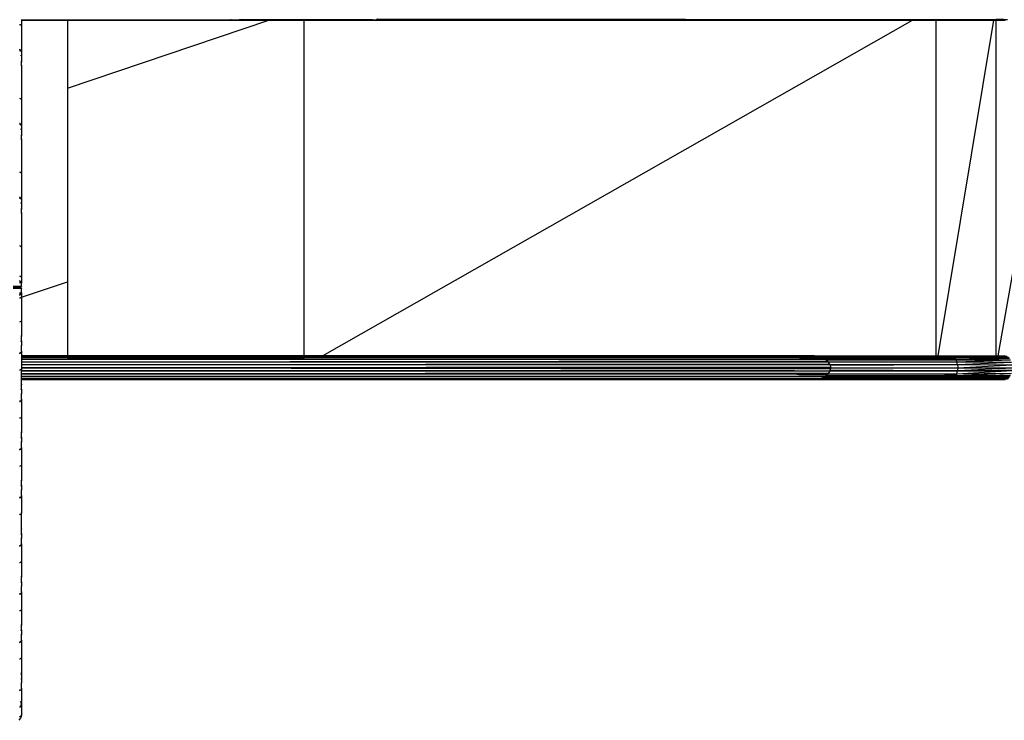
# Model space of a CAD drawing. Units: inches. Extents: x -30 to 750, y -133 to 477.
# Drawn here: x 364 to 487, y 163 to 250 of the extents above; entities that cross this region are included whole.
import ezdxf

# ---------------------------------------------------------------- set-up
doc = ezdxf.new("R2010")
doc.units = ezdxf.units.IN
doc.header["$MEASUREMENT"] = 0
doc.layers.add('VP-EQ', color=7, linetype='Continuous', true_color=0x8a3492)

# ---------------------------------------------------------------- blocks, each defined once
blk = doc.blocks.new('1211')
at = {"color": 7}
for p, q in [((46.3, 9.07), (46.3, 9.9)), ((46.37, 9.9), (46.37, 9.07)), ((46.4, 9.9), (46.4, 8.97)), ((46.51, 8.93), (46.51, 9.9)), ((46.56, 9.9), (46.56, 9.04)), ((-7.27, 8.97), (-7.54, 9.18)), ((-7.21, 8.94), (-7.27, 8.97)), ((-6.92, 8.87), (-7.21, 8.94)), ((-7.1, 9.09), (-7.08, 9.02)), ((-7.08, 9.02), (-7.04, 8.95)), ((-7.04, 8.95), (-6.98, 8.91)), ((-6.98, 8.91), (-6.94, 8.89)), ((-6.85, 8.86), (-6.94, 8.89)), ((-6.94, 8.89), (-6.92, 8.87)), ((-6.92, 8.87), (-6.85, 8.86)), ((-5.67, 8.86), (-6.85, 8.86)), ((-5.89, 9.02), (-5.92, 9.09)), ((-5.85, 8.95), (-5.89, 9.02)), ((-5.8, 8.91), (-5.85, 8.95)), ((-5.73, 8.87), (-5.8, 8.91)), ((-5.78, 9.02), (-5.7, 8.95)), ((-5.72, 8.87), (-5.73, 8.87)), ((-5.67, 8.86), (-5.72, 8.87)), ((-5.38, 8.86), (-5.67, 8.86)), ((-5.55, 8.91), (-5.38, 8.86)), ((-5.34, 8.87), (-5.38, 8.86)), ((-3.54, 8.86), (-5.38, 8.86)), ((-5.28, 8.91), (-5.29, 8.89)), ((-5.23, 8.97), (-5.24, 8.95)), ((-5.21, 9.02), (-5.23, 8.97)), ((-3.83, 9.09), (-3.8, 9.02)), ((-3.8, 9.02), (-3.76, 8.95)), ((-3.77, 9.02), (-3.79, 9.09)), ((-3.73, 8.95), (-3.77, 9.02)), ((-3.76, 8.95), (-3.69, 8.91)), ((-3.67, 8.91), (-3.73, 8.95)), ((-3.69, 8.91), (-3.62, 8.87)), ((-3.61, 8.87), (-3.67, 8.91)), ((-3.62, 8.87), (-3.61, 8.87)), ((-3.58, 8.87), (-3.61, 8.87)), ((-3.54, 8.86), (-3.58, 8.87)), ((-3.54, 8.86), (-2.86, 8.87)), ((-2.91, 8.89), (-2.94, 8.91)), ((-2.88, 8.87), (-2.91, 8.89)), ((-2.86, 8.87), (-2.88, 8.87)), ((-2.86, 8.87), (-2.86, 8.91)), ((-2.83, 8.86), (-2.86, 8.87)), ((-2.86, 8.87), (-2.86, 8.87)), ((-2.83, 8.87), (-2.86, 8.87)), ((-2.86, 8.87), (-2.86, 8.87)), ((-2.77, 8.87), (-2.83, 8.91)), ((-2.83, 8.87), (-2.83, 8.91)), ((-2.81, 8.86), (-2.83, 8.87)), ((-2.83, 8.86), (-2.83, 8.87)), ((-2.81, 8.86), (-2.83, 8.86)), ((-2.7, 8.86), (-2.81, 8.86)), ((-2.7, 8.86), (-2.77, 8.87)), ((-2.48, 8.86), (-2.7, 8.86)), ((-2.5, 8.91), (-2.48, 8.9)), ((-2.48, 8.9), (-2.48, 8.91)), ((-2.48, 8.9), (-2.44, 8.87)), ((-2.48, 8.86), (-2.48, 8.9)), ((-2.37, 8.86), (-2.48, 8.86)), ((-2.44, 8.87), (-2.37, 8.86)), ((-2.34, 8.87), (-2.37, 8.86)), ((-1.87, 8.86), (-2.37, 8.86)), ((-2.3, 8.91), (-2.34, 8.87)), ((-1.87, 8.86), (-1.83, 8.87)), ((-1.72, 8.86), (-1.87, 8.86)), ((-1.83, 8.87), (-1.8, 8.91)), ((-1.78, 8.89), (-1.83, 8.87)), ((-1.83, 8.87), (-1.79, 8.88)), ((-1.83, 8.87), (-1.83, 8.87)), ((-1.79, 8.88), (-1.75, 8.9)), ((-1.77, 8.91), (-1.78, 8.89)), ((-1.75, 8.9), (-1.74, 8.91)), ((-1.72, 8.91), (-1.72, 8.86)), ((-1.7, 8.87), (-1.72, 8.86)), ((-1.67, 8.87), (-1.7, 8.87)), ((0.34, 8.86), (-1.7, 8.87)), ((-1.65, 8.88), (-1.67, 8.87)), ((-1.62, 8.89), (-1.65, 8.88)), ((-1.6, 8.91), (-1.62, 8.89)), ((0.09, 9.07), (0.09, 9.09)), ((0.12, 9.07), (0.09, 9.07)), ((0.11, 9.02), (0.09, 9.07)), ((0.15, 8.95), (0.11, 9.02)), ((0.21, 8.91), (0.15, 8.95)), ((0.27, 8.87), (0.21, 8.91)), ((0.28, 8.87), (0.27, 8.87)), ((0.34, 8.86), (0.28, 8.87)), ((2.46, 8.86), (0.34, 8.86)), ((2.17, 9.09), (2.2, 9.02)), ((2.2, 9.02), (2.25, 8.95)), ((2.23, 9.02), (2.21, 9.09)), ((2.28, 8.95), (2.23, 9.02)), ((2.25, 8.95), (2.31, 8.91)), ((2.33, 8.91), (2.28, 8.95)), ((2.31, 8.91), (2.38, 8.87)), ((2.39, 8.87), (2.33, 8.91)), ((2.38, 8.87), (2.39, 8.87)), ((2.42, 8.87), (2.39, 8.87)), ((2.46, 8.86), (2.42, 8.87)), ((2.46, 8.86), (3.15, 8.87)), ((3.09, 8.89), (3.06, 8.91)), ((3.12, 8.87), (3.09, 8.89)), ((3.15, 8.87), (3.12, 8.87)), ((3.14, 8.87), (3.15, 8.91)), ((3.15, 8.87), (3.14, 8.87)), ((3.17, 8.86), (3.15, 8.87)), ((3.15, 8.87), (3.15, 8.87)), ((3.17, 8.87), (3.15, 8.87)), ((3.23, 8.87), (3.17, 8.91)), ((3.17, 8.87), (3.17, 8.91)), ((3.17, 8.86), (3.17, 8.87)), ((3.2, 8.86), (3.17, 8.87)), ((3.2, 8.86), (3.17, 8.86)), ((3.3, 8.86), (3.2, 8.86)), ((3.3, 8.86), (3.23, 8.87)), ((3.52, 8.86), (3.3, 8.86)), ((3.52, 8.86), (3.52, 8.91)), ((3.74, 8.87), (3.52, 8.86)), ((3.63, 8.91), (3.67, 8.89)), ((3.67, 8.89), (3.7, 8.87)), ((3.7, 8.87), (3.74, 8.87)), ((3.74, 8.87), (3.78, 8.86)), ((3.78, 8.86), (4.28, 8.86)), ((4.28, 8.91), (4.28, 8.86)), ((4.3, 8.87), (4.28, 8.86)), ((4.32, 8.87), (4.3, 8.87)), ((6.34, 8.86), (4.3, 8.87)), ((4.33, 8.87), (4.32, 8.87)), ((4.35, 8.88), (4.33, 8.87)), ((4.34, 8.88), (4.33, 8.87)), ((4.35, 8.89), (4.34, 8.88)), ((4.36, 8.91), (4.35, 8.89)), ((4.38, 8.89), (4.35, 8.88)), ((4.4, 8.91), (4.38, 8.89)), ((6.1, 9.07), (6.09, 9.09)), ((6.14, 9.07), (6.1, 9.07)), ((6.11, 9.02), (6.1, 9.07)), ((6.16, 8.95), (6.11, 9.02)), ((6.21, 8.91), (6.16, 8.95)), ((6.27, 8.87), (6.21, 8.91)), ((6.29, 8.87), (6.27, 8.87)), ((6.34, 8.86), (6.29, 8.87)), ((8.46, 8.86), (6.34, 8.86)), ((8.17, 9.09), (8.2, 9.02)), ((8.2, 9.02), (8.25, 8.95)), ((8.24, 9.02), (8.21, 9.09)), ((8.28, 8.95), (8.24, 9.02)), ((8.25, 8.95), (8.31, 8.91)), ((8.33, 8.91), (8.28, 8.95)), ((8.31, 8.91), (8.38, 8.87)), ((8.39, 8.87), (8.33, 8.91)), ((8.38, 8.87), (8.39, 8.87)), ((8.42, 8.87), (8.39, 8.87)), ((8.46, 8.86), (8.42, 8.87)), ((8.46, 8.86), (9.15, 8.87)), ((9.09, 8.89), (9.06, 8.91)), ((9.12, 8.87), (9.09, 8.89)), ((9.15, 8.87), (9.12, 8.87)), ((9.14, 8.87), (9.15, 8.91)), ((9.15, 8.87), (9.14, 8.87)), ((9.17, 8.86), (9.15, 8.87)), ((9.15, 8.87), (9.15, 8.87)), ((9.17, 8.87), (9.15, 8.87)), ((9.23, 8.87), (9.17, 8.91)), ((9.17, 8.87), (9.17, 8.91)), ((9.17, 8.86), (9.17, 8.87)), ((9.2, 8.86), (9.17, 8.87)), ((9.2, 8.86), (9.17, 8.86)), ((9.3, 8.86), (9.2, 8.86)), ((9.3, 8.86), (9.23, 8.87)), ((9.52, 8.86), (9.3, 8.86)), ((9.52, 8.86), (9.52, 8.91)), ((9.74, 8.87), (9.52, 8.86)), ((9.63, 8.91), (9.67, 8.89)), ((9.67, 8.89), (9.71, 8.87)), ((9.71, 8.87), (9.74, 8.87)), ((9.74, 8.87), (9.78, 8.86)), ((9.78, 8.86), (10.28, 8.86)), ((10.28, 8.91), (10.28, 8.86)), ((10.31, 8.87), (10.28, 8.86)), ((10.32, 8.87), (10.31, 8.87)), ((12.34, 8.86), (10.31, 8.87)), ((10.33, 8.87), (10.32, 8.87)), ((10.36, 8.88), (10.33, 8.87)), ((10.34, 8.88), (10.33, 8.87)), ((10.36, 8.89), (10.34, 8.88)), ((10.37, 8.91), (10.36, 8.89)), ((10.38, 8.89), (10.36, 8.88)), ((10.41, 8.91), (10.38, 8.89)), ((12.1, 9.07), (12.09, 9.09)), ((12.12, 9.07), (12.1, 9.07)), ((12.12, 9.02), (12.1, 9.07)), ((12.16, 8.95), (12.12, 9.02)), ((12.21, 8.91), (12.16, 8.95)), ((12.27, 8.87), (12.21, 8.91)), ((12.29, 8.87), (12.27, 8.87)), ((12.34, 8.86), (12.29, 8.87)), ((14.46, 8.86), (12.34, 8.86)), ((14.17, 9.09), (14.2, 9.02)), ((14.2, 9.02), (14.25, 8.95)), ((14.24, 9.02), (14.21, 9.09)), ((14.28, 8.95), (14.24, 9.02)), ((14.25, 8.95), (14.31, 8.91)), ((14.33, 8.91), (14.28, 8.95)), ((14.31, 8.91), (14.39, 8.87)), ((14.4, 8.87), (14.33, 8.91)), ((14.39, 8.87), (14.4, 8.87)), ((14.42, 8.87), (14.4, 8.87)), ((14.46, 8.86), (14.42, 8.87)), ((14.46, 8.86), (15.15, 8.87)), ((15.09, 8.89), (15.06, 8.91)), ((15.12, 8.87), (15.09, 8.89)), ((15.15, 8.87), (15.12, 8.87)), ((15.15, 8.87), (15.15, 8.91)), ((15.17, 8.86), (15.15, 8.87)), ((15.15, 8.87), (15.15, 8.87)), ((15.15, 8.87), (15.15, 8.87)), ((15.17, 8.87), (15.15, 8.87)), ((15.24, 8.87), (15.17, 8.91)), ((15.17, 8.87), (15.17, 8.91)), ((15.17, 8.86), (15.17, 8.87)), ((15.2, 8.86), (15.17, 8.87)), ((15.2, 8.86), (15.17, 8.86)), ((15.3, 8.86), (15.2, 8.86)), ((15.3, 8.86), (15.24, 8.87)), ((15.52, 8.86), (15.3, 8.86)), ((15.52, 8.86), (15.52, 8.91)), ((15.75, 8.87), (15.52, 8.86)), ((15.63, 8.91), (15.67, 8.89)), ((15.67, 8.89), (15.71, 8.87)), ((15.71, 8.87), (15.75, 8.87)), ((15.75, 8.87), (15.78, 8.86)), ((15.78, 8.86), (16.29, 8.86)), ((16.29, 8.91), (16.29, 8.86)), ((16.31, 8.87), (16.29, 8.86)), ((16.33, 8.87), (16.31, 8.87)), ((16.31, 8.87), (18.34, 8.86)), ((16.36, 8.88), (16.33, 8.87)), ((16.34, 8.88), (16.33, 8.87)), ((16.33, 8.87), (16.33, 8.87)), ((16.36, 8.89), (16.34, 8.88)), ((16.37, 8.91), (16.36, 8.89)), ((16.39, 8.89), (16.36, 8.88)), ((16.41, 8.91), (16.39, 8.89)), ((18.1, 9.07), (18.09, 9.09)), ((18.12, 9.07), (18.1, 9.07)), ((18.12, 9.02), (18.1, 9.07)), ((18.16, 8.95), (18.12, 9.02)), ((18.21, 8.91), (18.16, 8.95)), ((18.28, 8.87), (18.21, 8.91)), ((18.29, 8.87), (18.28, 8.87)), ((18.34, 8.86), (18.29, 8.87)), ((20.47, 8.86), (18.34, 8.86)), ((20.18, 9.09), (20.21, 9.02)), ((20.24, 9.02), (20.21, 9.09)), ((20.21, 9.02), (20.25, 8.95)), ((20.28, 8.95), (20.24, 9.02)), ((20.25, 8.95), (20.32, 8.91)), ((20.34, 8.91), (20.28, 8.95)), ((20.32, 8.91), (20.39, 8.87)), ((20.4, 8.87), (20.34, 8.91)), ((20.39, 8.87), (20.4, 8.87)), ((20.43, 8.87), (20.4, 8.87)), ((20.47, 8.86), (20.43, 8.87)), ((20.47, 8.86), (21.15, 8.87)), ((21.1, 8.89), (21.06, 8.91)), ((21.13, 8.87), (21.1, 8.89)), ((21.15, 8.87), (21.13, 8.87)), ((21.15, 8.87), (21.15, 8.91)), ((21.17, 8.86), (21.15, 8.87)), ((21.15, 8.87), (21.15, 8.87)), ((21.17, 8.87), (21.15, 8.87)), ((21.15, 8.87), (21.15, 8.87)), ((21.24, 8.87), (21.17, 8.91)), ((21.17, 8.87), (21.17, 8.91)), ((21.2, 8.86), (21.17, 8.87)), ((21.17, 8.86), (21.17, 8.87)), ((21.2, 8.86), (21.17, 8.86)), ((21.3, 8.86), (21.2, 8.86)), ((21.3, 8.86), (21.24, 8.87)), ((21.52, 8.86), (21.3, 8.86)), ((21.52, 8.86), (21.52, 8.91)), ((21.75, 8.87), (21.52, 8.86)), ((21.63, 8.91), (21.67, 8.89)), ((21.67, 8.89), (21.71, 8.87)), ((21.71, 8.87), (21.75, 8.87)), ((21.75, 8.87), (21.78, 8.86)), ((21.78, 8.86), (22.29, 8.86)), ((22.29, 8.86), (22.29, 8.91)), ((22.31, 8.87), (22.29, 8.86)), ((22.33, 8.87), (22.31, 8.87)), ((24.35, 8.86), (22.31, 8.87)), ((22.34, 8.87), (22.33, 8.87)), ((22.36, 8.88), (22.34, 8.87)), ((22.35, 8.88), (22.34, 8.87)), ((22.36, 8.89), (22.35, 8.88)), ((22.37, 8.91), (22.36, 8.89)), ((22.39, 8.89), (22.36, 8.88)), ((22.41, 8.91), (22.39, 8.89)), ((24.12, 9.02), (24.09, 9.09)), ((24.16, 8.95), (24.12, 9.02)), ((24.22, 8.91), (24.16, 8.95)), ((24.28, 8.87), (24.22, 8.91)), ((24.29, 8.87), (24.28, 8.87)), ((24.35, 8.86), (24.29, 8.87)), ((26.47, 8.86), (24.35, 8.86)), ((26.18, 9.09), (26.21, 9.02)), ((26.21, 9.02), (26.26, 8.95)), ((26.24, 9.02), (26.22, 9.09)), ((26.28, 8.95), (26.24, 9.02)), ((26.26, 8.95), (26.32, 8.91)), ((26.34, 8.91), (26.28, 8.95)), ((26.32, 8.91), (26.39, 8.87)), ((26.4, 8.87), (26.34, 8.91)), ((26.39, 8.87), (26.4, 8.87)), ((26.43, 8.87), (26.4, 8.87)), ((26.47, 8.86), (26.43, 8.87)), ((26.47, 8.86), (27.15, 8.87)), ((27.1, 8.89), (27.07, 8.91)), ((27.13, 8.87), (27.1, 8.89)), ((27.15, 8.87), (27.13, 8.87)), ((27.15, 8.87), (27.15, 8.91)), ((27.18, 8.86), (27.15, 8.87)), ((27.18, 8.87), (27.15, 8.87)), ((27.15, 8.87), (27.15, 8.87)), ((27.15, 8.87), (27.15, 8.87)), ((27.24, 8.87), (27.18, 8.91)), ((27.18, 8.87), (27.18, 8.91)), ((27.2, 8.86), (27.18, 8.87)), ((27.18, 8.86), (27.18, 8.87)), ((27.2, 8.86), (27.18, 8.86)), ((27.31, 8.86), (27.2, 8.86)), ((27.31, 8.86), (27.24, 8.87)), ((27.53, 8.86), (27.31, 8.86)), ((27.53, 8.86), (27.53, 8.91)), ((27.75, 8.87), (27.53, 8.86)), ((27.64, 8.91), (27.67, 8.89)), ((27.67, 8.89), (27.71, 8.87)), ((27.71, 8.87), (27.75, 8.87)), ((27.75, 8.87), (27.79, 8.86)), ((27.79, 8.86), (28.29, 8.86)), ((28.29, 8.86), (28.29, 8.91)), ((28.31, 8.87), (28.29, 8.86)), ((28.33, 8.87), (28.31, 8.87)), ((30.35, 8.86), (28.31, 8.87)), ((28.34, 8.87), (28.33, 8.87)), ((28.36, 8.88), (28.34, 8.87)), ((28.35, 8.88), (28.34, 8.87)), ((28.36, 8.89), (28.35, 8.88)), ((28.37, 8.91), (28.36, 8.89)), ((28.39, 8.89), (28.36, 8.88)), ((28.41, 8.91), (28.39, 8.89)), ((30.1, 9.07), (30.1, 9.09)), ((30.13, 9.07), (30.1, 9.07)), ((30.12, 9.02), (30.1, 9.07)), ((30.16, 8.95), (30.12, 9.02)), ((30.22, 8.91), (30.16, 8.95)), ((30.28, 8.87), (30.22, 8.91)), ((30.29, 8.87), (30.28, 8.87)), ((30.35, 8.86), (30.29, 8.87)), ((32.47, 8.86), (30.35, 8.86)), ((32.18, 9.09), (32.21, 9.02)), ((32.21, 9.02), (32.26, 8.95)), ((32.24, 9.02), (32.22, 9.09)), ((32.29, 8.95), (32.24, 9.02)), ((32.26, 8.95), (32.32, 8.91)), ((32.34, 8.91), (32.29, 8.95)), ((32.32, 8.91), (32.39, 8.87)), ((32.4, 8.87), (32.34, 8.91)), ((32.39, 8.87), (32.4, 8.87)), ((32.43, 8.87), (32.4, 8.87)), ((32.47, 8.86), (32.43, 8.87)), ((32.47, 8.86), (33.16, 8.87)), ((33.1, 8.89), (33.07, 8.91)), ((33.13, 8.87), (33.1, 8.89)), ((33.16, 8.87), (33.13, 8.87)), ((33.16, 8.87), (33.15, 8.87)), ((33.16, 8.87), (33.16, 8.91)), ((33.18, 8.86), (33.16, 8.87)), ((33.16, 8.87), (33.16, 8.87)), ((33.18, 8.87), (33.16, 8.87)), ((33.24, 8.87), (33.18, 8.91)), ((33.18, 8.87), (33.18, 8.91)), ((33.21, 8.86), (33.18, 8.87)), ((33.18, 8.86), (33.18, 8.87)), ((33.21, 8.86), (33.18, 8.86)), ((33.31, 8.86), (33.21, 8.86)), ((33.31, 8.86), (33.24, 8.87)), ((33.53, 8.86), (33.31, 8.86)), ((33.53, 8.86), (33.53, 8.91)), ((33.75, 8.87), (33.53, 8.86)), ((33.64, 8.91), (33.68, 8.89)), ((33.68, 8.89), (33.72, 8.87)), ((33.72, 8.87), (33.75, 8.87)), ((33.75, 8.87), (33.79, 8.86)), ((33.79, 8.86), (34.29, 8.86)), ((34.29, 8.86), (34.29, 8.91)), ((34.31, 8.87), (34.29, 8.86)), ((34.33, 8.87), (34.31, 8.87)), ((34.31, 8.87), (34.92, 8.86)), ((34.34, 8.87), (34.33, 8.87)), ((34.37, 8.88), (34.34, 8.87)), ((34.35, 8.88), (34.34, 8.87)), ((34.36, 8.89), (34.35, 8.88)), ((34.38, 8.91), (34.36, 8.89)), ((34.39, 8.89), (34.37, 8.88)), ((34.42, 8.91), (34.39, 8.89)), ((34.92, 8.86), (34.92, 8.91)), ((34.93, -89.57), (34.92, 8.86)), ((34.92, -89.67), (34.92, 8.86)), ((34.92, 8.86), (34.94, -89.48)), ((34.92, 8.86), (34.97, 8.86)), ((34.96, -89.17), (34.97, 8.86)), ((34.97, 8.91), (34.97, 8.86)), ((34.97, 8.86), (34.97, 8.91)), ((34.97, 8.86), (35.01, -88.94)), ((34.97, -89.08), (34.97, 8.86)), ((34.97, 8.86), (35.02, -88.89)), ((34.97, 8.86), (34.97, 8.86)), ((34.97, 8.86), (35.12, 8.86)), ((35.12, 8.91), (35.12, 8.86)), ((35.12, 8.91), (35.12, 8.86)), ((35.12, 8.86), (35.12, -90.83)), ((35.12, 8.86), (35.15, -90.9)), ((35.12, 8.86), (35.12, 8.86)), ((35.12, 8.86), (35.35, 8.86)), ((35.35, 8.86), (35.31, -91.22)), ((35.35, 8.91), (35.35, 8.86)), ((35.35, 8.91), (35.35, 8.86)), ((35.36, 8.91), (35.35, 8.86)), ((35.35, 8.86), (35.35, -88.04)), ((35.35, 8.86), (35.38, -88.01)), ((35.35, 8.86), (35.35, 8.86)), ((35.35, 8.86), (35.65, 8.86)), ((35.59, -87.76), (35.65, 8.86)), ((35.65, 8.91), (35.65, 8.86)), ((35.65, 8.86), (35.66, 8.86)), ((35.66, 8.91), (35.66, 8.86)), ((35.66, 8.86), (35.66, -87.67)), ((35.66, 8.86), (35.68, 8.86)), ((35.68, 8.91), (35.68, 8.86)), ((35.68, 8.86), (35.78, -91.75)), ((35.68, 8.86), (36.02, 8.86)), ((36.02, 8.86), (36.02, 8.91)), ((36.02, -87.44), (36.02, 8.86)), ((36.02, 8.86), (36.03, -87.44)), ((36.35, 8.86), (36.02, 8.86)), ((36.11, 9.07), (36.1, 9.09)), ((36.15, 9.07), (36.11, 9.07)), ((36.12, 9.02), (36.11, 9.07)), ((36.17, 8.95), (36.12, 9.02)), ((36.22, 8.91), (36.17, 8.95)), ((36.28, 8.87), (36.22, 8.91)), ((36.3, 8.87), (36.28, 8.87)), ((36.39, 8.86), (36.28, -91.96)), ((36.35, 8.86), (36.3, 8.87)), ((36.39, 8.86), (36.35, 8.86)), ((36.39, 8.91), (36.39, 8.86)), ((36.4, 8.86), (36.39, 8.86)), ((36.4, 8.91), (36.4, 8.86)), ((36.4, 8.86), (36.4, -91.98)), ((36.42, 8.86), (36.4, 8.86)), ((36.42, 8.91), (36.42, 8.86)), ((36.42, 8.86), (36.53, -91.96)), ((36.79, 8.86), (36.42, 8.86)), ((36.79, 8.91), (36.79, 8.86)), ((36.79, 8.86), (36.79, -91.91)), ((36.8, 8.86), (36.79, 8.86)), ((36.8, 8.91), (36.8, 8.86)), ((36.8, 8.86), (36.91, -91.83)), ((37.15, 8.86), (36.8, 8.86)), ((37.15, 8.91), (37.15, 8.86)), ((37.15, 8.86), (37.15, -91.67)), ((37.16, 8.86), (37.15, 8.86)), ((37.16, 8.91), (37.16, 8.86)), ((37.16, 8.91), (37.16, 8.86)), ((37.16, 8.86), (37.25, -91.55)), ((37.16, 8.86), (37.22, -91.58)), ((37.45, 8.86), (37.16, 8.86)), ((37.45, 8.86), (37.45, 8.91)), ((37.45, 3.12), (37.45, 8.86)), ((37.46, 8.86), (37.45, 8.86)), ((37.46, 8.91), (37.46, 8.86)), ((37.46, 8.86), (37.46, 3.12)), ((37.47, 8.86), (37.46, 8.86)), ((37.47, 8.91), (37.47, 8.86)), ((37.47, 8.86), (37.53, -91.15)), ((37.69, 8.86), (37.47, 8.86)), ((37.69, 8.91), (37.69, 8.86)), ((37.69, -26.37), (37.69, 8.86)), ((37.69, 8.86), (37.7, -26.37)), ((37.83, 8.86), (37.69, 8.86)), ((37.83, 8.86), (37.8, -90.41)), ((37.83, 8.91), (37.83, 8.86)), ((37.84, 8.86), (37.83, 8.86)), ((37.84, 8.91), (37.84, 8.86)), ((37.84, 8.86), (37.84, 3.12)), ((37.89, 8.86), (37.84, 8.86)), ((37.89, 8.86), (37.89, 8.91)), ((37.89, 3.12), (37.89, 8.86)), ((38.47, 8.86), (37.89, 8.86)), ((38.18, 9.09), (38.21, 9.02)), ((38.21, 9.02), (38.26, 8.95)), ((38.25, 9.02), (38.22, 9.09)), ((38.29, 8.95), (38.25, 9.02)), ((38.26, 8.95), (38.32, 8.91)), ((38.34, 8.91), (38.29, 8.95)), ((38.32, 8.91), (38.39, 8.87)), ((38.4, 8.87), (38.34, 8.91)), ((38.39, 8.87), (38.4, 8.87)), ((38.43, 8.87), (38.4, 8.87)), ((38.47, 8.86), (38.43, 8.87)), ((38.47, 8.86), (39.16, 8.87)), ((39.1, 8.89), (39.07, 8.91)), ((39.13, 8.87), (39.1, 8.89)), ((39.16, 8.87), (39.13, 8.87)), ((39.15, 8.87), (39.16, 8.91)), ((39.16, 8.87), (39.15, 8.87)), ((39.18, 8.86), (39.16, 8.87)), ((39.16, 8.87), (39.16, 8.87)), ((39.18, 8.87), (39.16, 8.87)), ((39.24, 8.87), (39.18, 8.91)), ((39.18, 8.87), (39.18, 8.91)), ((39.18, 8.86), (39.18, 8.87)), ((39.21, 8.86), (39.18, 8.87)), ((39.21, 8.86), (39.18, 8.86)), ((39.31, 8.86), (39.21, 8.86)), ((39.31, 8.86), (39.24, 8.87)), ((39.53, 8.86), (39.31, 8.86)), ((39.53, 8.86), (39.53, 8.91)), ((39.75, 8.87), (39.53, 8.86)), ((39.64, 8.91), (39.68, 8.89)), ((39.68, 8.89), (39.72, 8.87)), ((39.72, 8.87), (39.75, 8.87)), ((39.75, 8.87), (39.79, 8.86)), ((39.79, 8.86), (40.29, 8.86)), ((40.29, 8.91), (40.29, 8.86)), ((40.32, 8.87), (40.29, 8.86)), ((40.33, 8.87), (40.32, 8.87)), ((42.35, 8.86), (40.32, 8.87)), ((40.34, 8.87), (40.33, 8.87)), ((40.37, 8.88), (40.34, 8.87)), ((40.35, 8.88), (40.34, 8.87)), ((40.37, 8.89), (40.35, 8.88)), ((40.38, 8.91), (40.37, 8.89)), ((40.39, 8.89), (40.37, 8.88)), ((40.42, 8.91), (40.39, 8.89)), ((42.13, 9.02), (42.1, 9.09)), ((42.17, 8.95), (42.13, 9.02)), ((42.22, 8.91), (42.17, 8.95)), ((42.28, 8.87), (42.22, 8.91)), ((42.3, 8.87), (42.28, 8.87)), ((42.35, 8.86), (42.3, 8.87)), ((45.18, 8.86), (42.35, 8.86)), ((45.05, 9.07), (45.02, 9.07)), ((45.09, 9.02), (45.06, 9.09)), ((45.13, 8.95), (45.09, 9.02)), ((45.13, 9.02), (45.15, 8.95)), ((45.16, 8.93), (45.13, 8.95)), ((45.18, 8.91), (45.16, 8.93)), ((45.16, 8.93), (45.18, 8.87)), ((45.18, 8.87), (45.16, 8.87)), ((45.25, 8.87), (45.18, 8.91)), ((45.21, 8.86), (45.18, 8.87)), ((45.18, 8.87), (45.18, 8.86)), ((45.18, 8.86), (47.12, 3.12)), ((45.21, 8.86), (45.18, 8.86)), ((45.31, 8.86), (45.21, 8.86)), ((45.31, 8.86), (45.25, 8.87)), ((45.76, 8.87), (45.31, 8.86)), ((45.43, 9.09), (45.49, 9.02)), ((45.56, 9.07), (45.49, 9.07)), ((45.49, 9.02), (45.56, 8.95)), ((45.56, 8.95), (45.6, 8.93)), ((45.68, 9.07), (45.6, 9.07)), ((45.6, 8.93), (45.64, 8.91)), ((45.64, 8.91), (45.68, 8.89)), ((45.68, 8.89), (45.72, 8.87)), ((45.79, 9.07), (45.72, 9.07)), ((45.72, 8.87), (45.76, 8.87)), ((45.76, 8.87), (45.79, 8.86)), ((45.79, 8.86), (46.3, 8.86)), ((46.34, 9.07), (46.3, 9.07)), ((46.3, 8.86), (46.3, 9.07)), ((46.32, 8.87), (46.3, 8.86)), ((46.34, 8.87), (46.32, 8.87)), ((46.35, 8.88), (46.34, 8.87)), ((46.37, 9.07), (46.35, 9.07)), ((46.37, 8.89), (46.35, 8.88)), ((46.37, 9.07), (46.39, 9.02)), ((46.38, 8.91), (46.37, 8.89)), ((46.39, 8.92), (46.38, 8.91)), ((46.39, 9.02), (46.4, 8.97)), ((46.4, 8.97), (46.39, 8.92)), ((46.51, 8.93), (46.52, 8.97)), ((46.51, 8.91), (46.51, 8.93)), ((46.51, 8.89), (46.51, 8.91)), ((46.52, 8.88), (46.51, 8.89)), ((46.52, 8.97), (46.55, 9.02)), ((46.53, 8.87), (46.52, 8.88)), ((46.54, 8.87), (46.53, 8.87)), ((46.56, 8.87), (46.54, 8.87)), ((46.55, 9.02), (46.56, 9.04)), ((46.56, 9.04), (46.56, 8.87)), ((46.56, 8.87), (46.93, 8.87)), ((46.99, 9.07), (46.93, 9.07)), ((46.96, 8.87), (46.93, 8.87)), ((46.99, 8.88), (46.96, 8.87)), ((47.66, 8.87), (46.96, 8.87)), ((47.02, 8.89), (46.99, 8.88)), ((47.1, 9.07), (47.02, 9.07)), ((47.06, 8.91), (47.02, 8.89)), ((47.1, 8.93), (47.06, 8.91)), ((47.13, 8.96), (47.1, 8.93)), ((47.21, 9.07), (47.13, 9.07)), ((47.21, 9.02), (47.13, 8.96)), ((47.29, 9.1), (47.21, 9.02)), ((47.71, 8.88), (47.66, 8.87)), ((47.81, 8.87), (47.66, 8.87)), ((47.76, 8.91), (47.71, 8.88)), ((47.8, 8.96), (47.76, 8.91)), ((47.83, 9.02), (47.8, 8.96)), ((47.84, 8.88), (47.81, 8.87)), ((51.44, 8.87), (47.81, 8.87)), ((47.85, 9.1), (47.83, 9.02)), ((47.92, 9.07), (47.88, 9.07)), ((51.47, 8.88), (51.44, 8.87)), ((55.73, 8.87), (51.44, 8.87)), ((51.49, 8.88), (51.47, 8.88)), ((51.53, 8.91), (51.49, 8.88)), ((51.57, 8.96), (51.53, 8.91)), ((51.58, 9.07), (51.55, 9.07)), ((51.6, 9.02), (51.57, 8.96)), ((51.62, 9.1), (51.6, 9.02)), ((55.66, 8.89), (55.64, 8.91)), ((55.69, 8.88), (55.66, 8.89)), ((55.71, 8.87), (55.69, 8.88)), ((55.7, 8.89), (55.7, 8.91)), ((55.71, 8.88), (55.7, 8.89)), ((55.72, 8.87), (55.71, 8.88)), ((55.72, 8.87), (55.71, 8.87)), ((55.73, 8.87), (55.72, 8.87)), ((55.73, 8.87), (55.72, 8.87)), ((55.75, 8.87), (55.73, 8.87)), ((55.73, 8.87), (55.73, 8.87)), ((55.75, 8.87), (55.75, 8.91)), ((55.75, 8.87), (56.12, 8.87)), ((56.15, 8.87), (56.12, 8.87)), ((56.18, 8.88), (56.15, 8.87)), ((56.31, 8.87), (56.15, 8.87)), ((56.21, 8.89), (56.18, 8.88)), ((56.25, 8.91), (56.21, 8.89)), ((56.31, 8.91), (56.31, 8.87)), ((56.85, 8.87), (56.31, 8.87)), ((56.85, 8.91), (56.85, 8.87)), ((56.85, 8.87), (56.86, 8.87)), ((56.86, 8.87), (56.86, 8.87)), ((56.86, 8.87), (56.88, 8.87)), ((56.88, 8.91), (56.88, 8.87)), ((56.88, 8.87), (56.91, 8.88)), ((56.92, 8.87), (56.88, 8.87)), ((56.95, 8.91), (56.91, 8.88)), ((56.91, 8.88), (56.92, 8.88)), ((56.92, 8.88), (56.95, 8.89)), ((57, 8.87), (56.92, 8.87)), ((56.95, 8.89), (56.99, 8.91)), ((57.03, 8.88), (57, 8.87)), ((57.38, 8.87), (57, 8.87)), ((57.43, 8.88), (57.38, 8.87)), ((60.63, 8.87), (57.38, 8.87)), ((57.47, 8.91), (57.43, 8.88)), ((57.43, 8.88), (57.45, 8.88)), ((57.45, 8.88), (57.53, 8.91)), ((57.51, 8.96), (57.47, 8.91)), ((57.54, 9.02), (57.51, 8.96)), ((57.53, 8.91), (57.59, 8.96)), ((57.56, 9.1), (57.54, 9.02)), ((57.59, 8.96), (57.64, 9.02)), ((57.64, 9.02), (57.67, 9.1)), ((60.66, 8.88), (60.63, 8.87)), ((64.92, 8.87), (60.63, 8.87)), ((60.68, 8.88), (60.66, 8.88)), ((60.72, 8.91), (60.68, 8.88)), ((60.76, 8.96), (60.72, 8.91)), ((60.77, 9.07), (60.74, 9.07)), ((60.79, 9.02), (60.76, 8.96)), ((60.81, 9.1), (60.79, 9.02)), ((64.85, 8.89), (64.83, 8.91)), ((64.88, 8.88), (64.85, 8.89)), ((64.9, 8.87), (64.88, 8.88)), ((64.9, 8.89), (64.89, 8.91)), ((64.9, 8.88), (64.9, 8.89)), ((64.91, 8.87), (64.9, 8.88)), ((64.91, 8.87), (64.9, 8.87)), ((64.92, 8.87), (64.91, 8.87)), ((64.92, 8.87), (64.91, 8.87)), ((64.94, 8.87), (64.92, 8.87)), ((64.92, 8.87), (64.92, 8.87)), ((64.94, 8.87), (64.94, 8.91)), ((64.94, 8.87), (65.31, 8.87)), ((65.34, 8.87), (65.31, 8.87)), ((65.37, 8.88), (65.34, 8.87)), ((65.51, 8.87), (65.34, 8.87)), ((65.4, 8.89), (65.37, 8.88)), ((65.44, 8.91), (65.4, 8.89)), ((65.51, 8.91), (65.51, 8.87)), ((66.04, 8.87), (65.51, 8.87)), ((66.04, 8.91), (66.04, 8.87)), ((66.04, 8.87), (66.05, 8.87)), ((66.05, 8.87), (66.05, 8.87)), ((66.05, 8.87), (66.07, 8.87)), ((66.07, 8.91), (66.07, 8.87)), ((66.07, 8.87), (66.1, 8.88)), ((66.11, 8.87), (66.07, 8.87)), ((66.14, 8.91), (66.1, 8.88)), ((66.1, 8.88), (66.11, 8.88)), ((66.11, 8.88), (66.14, 8.89)), ((66.19, 8.87), (66.11, 8.87)), ((66.14, 8.89), (66.18, 8.91)), ((66.22, 8.88), (66.19, 8.87)), ((66.57, 8.87), (66.19, 8.87)), ((66.62, 8.88), (66.57, 8.87)), ((69.82, 8.87), (66.57, 8.87)), ((66.66, 8.91), (66.62, 8.88)), ((66.62, 8.88), (66.65, 8.88)), ((66.65, 8.88), (66.72, 8.91)), ((66.7, 8.96), (66.66, 8.91)), ((66.74, 9.02), (66.7, 8.96)), ((66.72, 8.91), (66.78, 8.96)), ((66.75, 9.1), (66.74, 9.02)), ((66.78, 8.96), (66.83, 9.02)), ((66.83, 9.02), (66.86, 9.1)), ((69.85, 8.88), (69.82, 8.87)), ((74.11, 8.87), (69.82, 8.87)), ((69.87, 8.88), (69.85, 8.88)), ((69.91, 8.91), (69.87, 8.88)), ((69.95, 8.96), (69.91, 8.91)), ((69.98, 9.02), (69.95, 8.96)), ((70, 9.1), (69.98, 9.02)), ((74.05, 8.89), (74.02, 8.91)), ((74.07, 8.88), (74.05, 8.89)), ((74.09, 8.87), (74.07, 8.88)), ((74.09, 8.89), (74.08, 8.91)), ((74.09, 8.88), (74.09, 8.89)), ((74.1, 8.87), (74.09, 8.88)), ((74.1, 8.87), (74.09, 8.87)), ((74.11, 8.87), (74.1, 8.87)), ((74.11, 8.87), (74.1, 8.87)), ((74.13, 8.87), (74.11, 8.87)), ((74.11, 8.87), (74.11, 8.87)), ((74.13, 8.91), (74.13, 8.87)), ((74.13, 8.87), (74.5, 8.87)), ((74.53, 8.87), (74.5, 8.87)), ((74.56, 8.88), (74.53, 8.87)), ((74.7, 8.87), (74.53, 8.87)), ((74.6, 8.89), (74.56, 8.88)), ((74.63, 8.91), (74.6, 8.89)), ((74.7, 8.91), (74.7, 8.87)), ((75.23, 8.87), (74.7, 8.87)), ((75.23, 8.91), (75.23, 8.87)), ((75.23, 8.87), (75.24, 8.87)), ((75.26, 8.87), (75.24, 8.87)), ((75.24, 8.87), (75.24, 8.87)), ((75.26, 8.91), (75.26, 8.87)), ((75.29, 8.88), (75.26, 8.87)), ((75.31, 8.87), (75.26, 8.87)), ((75.33, 8.91), (75.29, 8.88)), ((75.29, 8.88), (75.3, 8.88)), ((75.3, 8.88), (75.34, 8.89)), ((75.38, 8.87), (75.31, 8.87)), ((75.34, 8.89), (75.37, 8.91)), ((75.41, 8.88), (75.38, 8.87)), ((75.76, 8.87), (75.38, 8.87)), ((75.81, 8.88), (75.76, 8.87)), ((79.01, 8.87), (75.76, 8.87)), ((75.86, 8.91), (75.81, 8.88)), ((75.81, 8.88), (75.84, 8.88)), ((75.84, 8.88), (75.91, 8.91)), ((75.9, 8.96), (75.86, 8.91)), ((75.93, 9.02), (75.9, 8.96)), ((75.91, 8.91), (75.97, 8.96)), ((75.95, 9.1), (75.93, 9.02)), ((75.97, 8.96), (76.02, 9.02)), ((76.02, 9.02), (76.05, 9.1)), ((79.04, 8.88), (79.01, 8.87)), ((79.72, 8.87), (79.01, 8.87)), ((79.06, 8.88), (79.04, 8.88)), ((79.1, 8.91), (79.06, 8.88)), ((79.14, 8.96), (79.1, 8.91)), ((79.16, 9.07), (79.12, 9.07)), ((79.18, 9.02), (79.14, 8.96)), ((79.19, 9.1), (79.18, 9.02)), ((79.73, 8.87), (79.72, 8.91)), ((79.72, 8.91), (79.72, 8.87)), ((79.72, 3.12), (79.73, 8.87)), ((79.72, 8.87), (79.72, 3.12)), ((79.73, 8.87), (79.72, 8.87)), ((79.73, 8.87), (79.73, 8.91)), ((79.73, 3.12), (79.73, 8.87)), ((79.78, 8.87), (79.73, 8.87)), ((79.77, 8.91), (79.78, 8.87)), ((79.78, 8.87), (79.77, 3.12)), ((79.78, 8.91), (79.78, 8.87)), ((79.78, 8.87), (79.78, 3.12)), ((79.79, 8.87), (79.78, 8.87)), ((37.46, 3.12), (37.45, 3.12)), ((37.45, -26.37), (37.45, 3.12)), ((37.47, -26.37), (37.46, 3.12)), ((37.89, 3.12), (37.84, 3.12)), ((37.84, 3.12), (37.84, -26.37)), ((47.12, 3.12), (37.89, 3.12)), ((37.89, -26.37), (37.89, 3.12)), ((71.25, 3.12), (47.12, 3.12)), ((71.25, 3.12), (79.72, -21.97)), ((79.72, 3.12), (71.25, 3.12)), ((79.73, -17.75), (79.72, 3.12)), ((79.72, 3.12), (79.72, -17.86)), ((79.73, 3.12), (79.72, 3.12)), ((79.72, 3.12), (79.72, 3.12)), ((79.74, -17.64), (79.73, 3.12)), ((79.77, 3.12), (79.73, 3.12)), ((79.77, 3.12), (79.77, -17.27)), ((79.78, 3.12), (79.77, 3.12)), ((79.78, 3.12), (79.78, -17.18)), ((79.72, -17.86), (79.73, -17.75)), ((79.73, -17.98), (79.72, -17.86)), ((79.72, -17.86), (79.72, -21.97)), ((79.73, -17.75), (79.74, -17.64)), ((79.73, -17.75), (79.73, -17.98)), ((79.74, -18.16), (79.73, -17.98)), ((79.74, -17.56), (79.77, -17.29)), ((79.74, -17.64), (79.74, -17.56)), ((79.74, -18.16), (79.74, -17.56)), ((79.75, -18.25), (79.74, -18.16)), ((79.74, -18.16), (79.75, -22.05)), ((79.77, -18.43), (79.75, -18.25)), ((79.75, -18.25), (79.75, -22.07)), ((79.77, -17.27), (79.78, -17.18)), ((79.77, -17.29), (79.77, -17.27)), ((79.77, -17.29), (79.77, -18.43)), ((79.78, -17.18), (79.78, -18.54)), ((79.77, -18.46), (79.77, -18.43)), ((79.78, -18.54), (79.77, -18.46)), ((79.77, -22.13), (79.77, -18.46)), ((79.82, -18.69), (79.78, -18.54)), ((79.78, -18.54), (79.78, -22.14)), ((79.72, -21.97), (79.72, -26.37)), ((79.72, -21.97), (79.75, -22.05)), ((79.75, -26.37), (79.75, -22.05)), ((79.75, -22.05), (79.75, -22.07)), ((79.75, -22.07), (79.77, -22.13)), ((79.75, -22.07), (79.75, -26.37)), ((79.77, -26.37), (79.77, -22.13)), ((79.77, -22.13), (79.78, -22.14)), ((79.78, -22.14), (79.77, -26.37)), ((37.45, -26.37), (37.47, -26.37)), ((37.45, -27.87), (37.45, -26.37)), ((37.47, -26.37), (37.47, -27.9)), ((37.69, -26.37), (37.7, -26.37)), ((37.69, -28.28), (37.69, -26.37)), ((37.7, -26.37), (37.7, -28.29)), ((37.84, -26.37), (37.84, -28.54)), ((37.89, -26.37), (37.84, -26.37)), ((37.88, -28.62), (37.89, -26.37)), ((37.89, -26.37), (79.72, -26.37)), ((79.72, -26.37), (79.72, -35.04)), ((79.72, -26.37), (79.75, -26.37)), ((79.75, -34.9), (79.75, -26.37)), ((79.75, -26.37), (79.77, -26.37)), ((79.78, -34.76), (79.77, -26.37)), ((79.77, -26.37), (79.78, -26.37)), ((37.45, -27.87), (37.47, -27.9)), ((37.45, -88.04), (37.45, -27.87)), ((37.47, -27.9), (37.5, -88.12)), ((37.69, -28.28), (37.7, -28.29)), ((37.69, -88.52), (37.69, -28.28)), ((37.7, -28.29), (37.7, -88.57)), ((37.84, -28.54), (37.84, -28.55)), ((37.84, -28.55), (37.88, -28.62)), ((37.84, -28.55), (37.85, -89.16)), ((37.84, -28.55), (37.84, -89.08)), ((37.87, -89.48), (37.89, -28.63)), ((37.88, -28.62), (37.89, -28.63)), ((37.88, -89.57), (37.89, -28.63)), ((37.89, -28.63), (37.89, -89.67)), ((37.89, -28.63), (79.72, -102.15)), ((79.75, -34.9), (79.72, -35.04)), ((79.72, -35.04), (79.75, -35.18)), ((79.72, -35.04), (79.73, -87.12)), ((79.72, -35.04), (79.72, -102.15)), ((79.75, -35.46), (79.73, -102.17)), ((79.75, -35.46), (79.73, -87.12)), ((79.78, -34.76), (79.75, -34.9)), ((79.75, -34.9), (79.75, -35.18)), ((79.75, -35.18), (79.78, -35.32)), ((79.75, -35.18), (79.75, -35.46)), ((79.75, -35.46), (79.76, -62.58)), ((79.78, -35.32), (79.76, -62.58)), ((79.78, -34.76), (79.78, -35.32)), ((79.78, -35.32), (79.9, -35.51)), ((79.78, -35.32), (79.78, -102.26)), ((79.9, -35.51), (79.79, -112.31)), ((79.76, -62.58), (79.73, -102.17)), ((79.76, -62.58), (79.78, -102.26)), ((35.38, -88.01), (35.35, -88.04)), ((35.35, -88.04), (35.35, -91.31)), ((35.38, -88.01), (35.38, -91.34)), ((35.59, -87.76), (35.58, -91.58)), ((35.66, -87.67), (35.59, -87.76)), ((35.66, -87.67), (35.66, -91.67)), ((36.03, -87.44), (36.02, -87.44)), ((36.02, -87.44), (36.02, -91.91)), ((36.03, -87.44), (36.03, -91.91)), ((37.45, -88.04), (37.5, -88.12)), ((37.45, -91.31), (37.45, -88.04)), ((37.5, -88.12), (37.5, -91.22)), ((79.73, -87.12), (79.72, -102.15)), ((79.73, -87.12), (79.73, -102.17)), ((34.94, -89.48), (34.93, -89.57)), ((34.95, -89.33), (34.94, -89.41)), ((34.94, -89.41), (34.94, -89.48)), ((34.94, -89.94), (34.94, -89.41)), ((34.94, -89.48), (34.94, -89.87)), ((34.96, -89.17), (34.95, -89.33)), ((34.95, -90.02), (34.95, -89.33)), ((34.97, -89.08), (34.96, -89.17)), ((35.01, -88.94), (34.97, -89.08)), ((34.97, -90.27), (34.97, -89.08)), ((35.02, -88.89), (35.01, -88.94)), ((35.01, -88.94), (35.01, -90.41)), ((35.02, -88.89), (35.02, -90.46)), ((37.69, -88.52), (37.7, -88.57)), ((37.69, -90.83), (37.69, -88.52)), ((37.7, -88.57), (37.7, -90.78)), ((37.84, -89.08), (37.85, -89.16)), ((37.84, -89.08), (37.84, -90.27)), ((37.85, -89.16), (37.85, -89.17)), ((37.85, -89.17), (37.87, -89.41)), ((37.85, -89.17), (37.85, -90.17)), ((37.87, -89.48), (37.87, -89.41)), ((37.87, -89.94), (37.87, -89.41)), ((37.88, -89.57), (37.87, -89.48)), ((34.92, -89.67), (34.93, -89.57)), ((34.92, -89.67), (34.93, -89.77)), ((34.92, -106.85), (34.92, -89.67)), ((34.93, -89.57), (34.93, -89.77)), ((34.93, -89.77), (34.94, -89.87)), ((34.94, -89.87), (34.94, -89.94)), ((34.94, -89.94), (34.95, -90.02)), ((34.94, -89.94), (34.94, -106.73)), ((34.94, -106.73), (34.95, -90.02)), ((34.95, -90.02), (34.96, -90.2)), ((34.96, -90.2), (34.97, -90.27)), ((34.96, -90.2), (34.97, -106.61)), ((35.01, -90.41), (34.97, -90.27)), ((34.97, -90.27), (34.97, -106.61)), ((35.02, -90.46), (35.01, -90.41)), ((35.06, -90.63), (35.02, -90.46)), ((35.06, -90.63), (35.08, -106.44)), ((35.08, -90.7), (35.06, -90.63)), ((35.08, -106.44), (35.08, -90.7)), ((35.1, -90.76), (35.08, -90.7)), ((35.12, -90.83), (35.1, -90.76)), ((35.1, -90.76), (35.12, -106.38)), ((37.7, -90.78), (37.69, -90.83)), ((37.72, -90.7), (37.7, -90.78)), ((37.74, -90.63), (37.72, -90.7)), ((37.72, -90.7), (37.73, -106.44)), ((37.73, -106.44), (37.74, -90.63)), ((37.8, -90.41), (37.74, -90.63)), ((37.84, -90.27), (37.8, -90.41)), ((37.85, -90.17), (37.84, -90.2)), ((37.84, -90.2), (37.84, -90.27)), ((37.84, -105.11), (37.84, -90.2)), ((37.84, -90.27), (37.84, -105.11)), ((37.86, -90.02), (37.85, -90.17)), ((37.87, -89.94), (37.86, -90.02)), ((37.86, -105.11), (37.87, -89.94)), ((37.86, -90.02), (37.86, -105.11)), ((37.88, -89.77), (37.87, -89.94)), ((37.89, -89.67), (37.88, -89.57)), ((37.88, -89.57), (37.88, -89.77)), ((37.89, -89.67), (37.88, -89.77)), ((37.89, -89.67), (37.89, -105.11)), ((35.12, -90.83), (35.15, -90.9)), ((35.12, -90.83), (35.12, -106.38)), ((35.15, -90.9), (35.21, -91.02)), ((35.21, -91.02), (35.24, -91.08)), ((35.21, -91.02), (35.23, -107.42)), ((35.24, -91.08), (35.23, -107.42)), ((35.24, -91.08), (35.31, -91.22)), ((35.35, -91.31), (35.31, -91.22)), ((35.38, -91.34), (35.35, -91.31)), ((35.35, -91.31), (35.35, -106.18)), ((35.35, -106.18), (35.39, -91.35)), ((35.39, -91.35), (35.38, -91.34)), ((35.42, -91.39), (35.39, -91.35)), ((35.46, -91.44), (35.42, -91.39)), ((35.42, -91.39), (35.43, -106.14)), ((35.46, -91.44), (35.43, -106.14)), ((35.46, -91.44), (35.58, -91.58)), ((35.58, -91.58), (35.66, -91.67)), ((35.66, -91.67), (35.78, -91.75)), ((35.66, -91.67), (35.66, -107.68)), ((35.78, -91.75), (35.98, -91.88)), ((35.98, -91.88), (36.02, -91.91)), ((35.98, -91.88), (36.02, -107.77)), ((36.03, -91.91), (36.02, -91.91)), ((36.02, -105.93), (36.02, -91.91)), ((36.04, -91.91), (36.03, -91.91)), ((36.04, -91.91), (36.06, -91.91)), ((36.04, -91.91), (36.04, -99.75)), ((36.04, -99.75), (36.06, -91.91)), ((36.08, -91.92), (36.04, -105.93)), ((36.06, -91.91), (36.08, -91.92)), ((36.08, -91.92), (36.28, -91.96)), ((36.4, -91.98), (36.28, -91.96)), ((36.53, -91.96), (36.4, -91.98)), ((36.4, -91.98), (36.4, -107.81)), ((36.74, -91.91), (36.53, -91.96)), ((36.79, -91.91), (36.74, -91.91)), ((36.74, -91.91), (36.79, -107.77)), ((36.79, -91.91), (36.91, -91.83)), ((36.79, -91.91), (36.79, -107.77)), ((36.91, -91.83), (37.1, -91.7)), ((37.1, -91.7), (37.15, -91.67)), ((37.1, -91.7), (37.14, -105.11)), ((37.22, -91.58), (37.15, -91.67)), ((37.15, -91.67), (37.15, -105.11)), ((37.25, -91.55), (37.22, -91.58)), ((37.35, -91.44), (37.25, -91.55)), ((37.42, -91.35), (37.35, -91.44)), ((37.35, -91.44), (37.37, -107.57)), ((37.45, -91.31), (37.42, -91.35)), ((37.42, -91.35), (37.45, -105.11)), ((37.5, -91.22), (37.45, -91.31)), ((37.45, -91.31), (37.45, -105.11)), ((37.53, -91.15), (37.5, -91.22)), ((37.57, -91.08), (37.53, -91.15)), ((37.66, -90.89), (37.57, -91.08)), ((37.57, -91.08), (37.58, -107.42)), ((37.69, -90.83), (37.66, -90.89)), ((37.66, -90.89), (37.69, -105.11)), ((37.69, -90.83), (37.69, -105.11)), ((36.02, -105.93), (36.04, -99.75)), ((36.04, -99.75), (36.04, -105.93)), ((79.72, -102.15), (79.72, -102.15)), ((79.72, -102.15), (79.72, -105.11)), ((79.72, -102.15), (79.73, -102.17)), ((79.73, -102.17), (79.74, -102.18)), ((79.74, -102.18), (79.73, -105.11)), ((79.74, -102.18), (79.74, -105.11)), ((79.74, -102.18), (79.78, -102.26)), ((79.78, -102.26), (79.78, -102.26)), ((79.78, -102.26), (79.78, -105.11)), ((37.14, -105.11), (37.15, -105.11)), ((37.14, -105.11), (37.14, -105.23)), ((37.14, -105.23), (37.15, -105.23)), ((37.14, -105.23), (37.14, -106.03)), ((37.15, -105.11), (37.15, -105.23)), ((37.15, -105.23), (37.15, -106.03)), ((37.45, -105.11), (37.45, -105.11)), ((37.45, -105.11), (37.45, -105.28)), ((37.45, -105.11), (37.45, -105.28)), ((37.45, -105.28), (37.45, -105.28)), ((37.45, -105.28), (37.45, -106.18)), ((37.45, -105.28), (37.45, -106.18)), ((37.69, -105.11), (37.69, -105.11)), ((37.69, -105.11), (37.69, -105.32)), ((37.69, -105.32), (37.69, -105.32)), ((37.69, -105.32), (37.69, -106.38)), ((37.84, -105.11), (37.86, -105.11)), ((37.84, -105.35), (37.84, -105.11)), ((37.84, -105.35), (37.86, -105.35)), ((37.84, -106.61), (37.84, -105.35)), ((37.86, -105.35), (37.86, -105.11)), ((37.86, -105.11), (37.89, -105.11)), ((37.86, -106.73), (37.86, -105.35)), ((37.86, -105.35), (37.89, -105.35)), ((37.89, -105.11), (37.89, -105.35)), ((37.89, -105.11), (79.72, -105.11)), ((37.89, -105.35), (37.89, -106.85)), ((37.89, -105.35), (79.72, -112.3)), ((79.72, -105.11), (79.72, -112.3)), ((79.72, -105.11), (79.73, -105.11)), ((79.73, -105.11), (79.73, -112.3)), ((79.74, -105.11), (79.73, -112.3)), ((79.73, -105.11), (79.74, -105.11)), ((79.74, -105.11), (79.78, -105.11)), ((79.78, -105.11), (79.79, -112.31)), ((79.78, -105.11), (79.79, -105.11)), ((34.94, -106.73), (34.97, -106.61)), ((34.97, -106.61), (34.97, -107.09)), ((35.08, -106.44), (35.12, -106.38)), ((35.08, -106.44), (35.08, -106.48)), ((35.08, -106.48), (35.08, -107.27)), ((35.12, -106.51), (35.11, -107.32)), ((35.12, -106.38), (35.12, -106.51)), ((35.12, -106.51), (35.12, -107.33)), ((35.35, -106.18), (35.43, -106.14)), ((35.37, -107.54), (35.35, -106.18)), ((35.35, -106.18), (35.35, -107.53)), ((35.43, -107.57), (35.43, -106.14)), ((36.02, -105.93), (36.02, -107.78)), ((36.02, -105.93), (36.04, -105.93)), ((36.02, -105.93), (36.02, -107.77)), ((36.04, -105.93), (36.04, -105.93)), ((36.04, -105.93), (36.04, -107.78)), ((36.04, -105.93), (36.04, -107.78)), ((37.15, -106.03), (37.14, -106.52)), ((37.15, -106.03), (37.14, -106.03)), ((37.14, -106.03), (37.14, -106.52)), ((37.14, -106.52), (37.15, -107.68)), ((37.45, -106.18), (37.45, -106.42)), ((37.45, -106.18), (37.45, -106.18)), ((37.45, -106.42), (37.45, -107.53)), ((37.69, -106.38), (37.69, -106.48)), ((37.69, -106.48), (37.69, -107.33)), ((37.73, -106.44), (37.73, -106.75)), ((37.84, -106.61), (37.86, -106.73)), ((37.84, -106.61), (37.84, -107.1)), ((34.92, -106.85), (34.94, -106.75)), ((34.92, -106.85), (34.92, -113.72)), ((34.94, -106.97), (34.92, -106.85)), ((34.92, -106.85), (34.93, -111.39)), ((34.94, -106.98), (34.93, -113.48)), ((34.94, -106.98), (34.93, -111.39)), ((34.94, -106.74), (34.94, -106.73)), ((34.94, -106.75), (34.94, -106.74)), ((34.94, -106.75), (34.94, -106.97)), ((34.94, -106.98), (34.94, -106.97)), ((34.97, -107.09), (34.94, -106.98)), ((34.94, -106.98), (34.96, -109.23)), ((34.97, -107.1), (34.96, -109.23)), ((34.97, -107.1), (34.97, -107.09)), ((35.08, -107.27), (34.97, -107.1)), ((34.97, -107.1), (35.07, -114.1)), ((34.97, -107.1), (34.98, -113.47)), ((35.08, -107.27), (35.07, -113.15)), ((35.11, -107.32), (35.07, -113.15)), ((35.07, -113.33), (35.12, -107.33)), ((35.11, -107.32), (35.08, -107.27)), ((35.12, -107.33), (35.11, -107.32)), ((35.23, -107.42), (35.12, -107.33)), ((35.12, -107.33), (35.22, -114.24)), ((35.23, -107.42), (35.22, -114.24)), ((35.22, -114.24), (35.35, -107.53)), ((35.35, -107.53), (35.23, -107.42)), ((35.35, -107.53), (35.41, -113.06)), ((35.37, -107.54), (35.35, -107.53)), ((35.43, -107.57), (35.37, -107.54)), ((35.43, -113.02), (35.37, -107.54)), ((35.66, -107.68), (35.43, -107.57)), ((35.43, -107.57), (35.71, -114.49)), ((35.43, -107.57), (35.43, -113.02)), ((35.66, -107.68), (36.02, -107.77)), ((35.66, -107.68), (35.71, -114.49)), ((35.66, -107.68), (36.04, -114.57)), ((36.02, -107.78), (36.02, -107.77)), ((36.02, -107.77), (36.03, -112.87)), ((36.02, -107.78), (36.04, -112.86)), ((36.04, -107.78), (36.02, -107.78)), ((36.04, -107.78), (36.4, -114.6)), ((36.4, -107.81), (36.04, -107.78)), ((36.04, -107.78), (36.04, -112.86)), ((36.79, -107.77), (36.4, -107.81)), ((36.4, -107.81), (36.77, -114.57)), ((36.4, -107.81), (36.4, -114.6)), ((36.79, -107.77), (36.77, -114.57)), ((36.79, -107.77), (37.15, -107.68)), ((36.79, -107.77), (37.1, -114.49)), ((37.15, -107.68), (37.1, -114.49)), ((37.37, -107.57), (37.15, -107.68)), ((37.15, -107.68), (37.38, -114.38)), ((37.45, -107.53), (37.37, -107.57)), ((37.37, -107.57), (37.38, -114.38)), ((37.37, -107.57), (37.59, -114.24)), ((37.58, -107.42), (37.45, -107.53)), ((37.45, -107.53), (37.59, -114.24)), ((37.69, -107.33), (37.58, -107.42)), ((37.59, -114.24), (37.58, -107.42)), ((37.58, -107.42), (37.74, -114.1)), ((37.73, -107.27), (37.69, -107.33)), ((37.69, -107.33), (37.74, -114.1)), ((37.73, -106.75), (37.73, -107.27)), ((37.84, -107.1), (37.73, -107.27)), ((37.73, -107.27), (37.74, -114.1)), ((37.73, -107.27), (37.83, -113.96)), ((37.84, -107.1), (37.83, -112.58)), ((37.86, -106.98), (37.84, -107.1)), ((37.84, -107.1), (37.85, -109.28)), ((37.86, -107.21), (37.85, -109.28)), ((37.86, -106.73), (37.86, -106.74)), ((37.86, -106.74), (37.86, -106.75)), ((37.86, -106.75), (37.89, -106.85)), ((37.86, -106.75), (37.86, -106.98)), ((37.89, -106.85), (37.86, -106.98)), ((37.86, -106.98), (37.86, -106.98)), ((37.86, -106.98), (37.86, -107.21)), ((37.86, -107.21), (37.88, -111.4)), ((37.86, -107.21), (37.87, -112.58)), ((37.89, -106.85), (37.88, -112.58)), ((37.89, -106.85), (37.88, -111.4)), ((34.96, -109.23), (34.93, -113.48)), ((34.96, -109.23), (34.98, -113.47)), ((37.85, -109.28), (37.83, -112.58)), ((37.85, -109.28), (37.87, -112.58)), ((34.93, -111.39), (34.92, -113.72)), ((34.93, -111.39), (34.93, -113.48)), ((37.88, -111.4), (37.87, -112.58)), ((37.88, -111.4), (37.88, -112.58)), ((37.83, -112.58), (37.83, -112.83)), ((37.83, -112.58), (37.87, -112.58)), ((37.83, -112.83), (37.87, -112.84)), ((37.83, -112.83), (37.83, -113.47)), ((37.87, -112.58), (37.87, -112.84)), ((37.87, -112.58), (37.87, -112.84)), ((37.87, -112.58), (37.87, -112.58)), ((37.87, -112.58), (37.88, -112.58)), ((37.87, -112.84), (37.87, -113.6)), ((37.89, -112.84), (37.87, -112.84)), ((37.88, -112.58), (37.89, -112.84)), ((37.88, -112.58), (79.72, -112.58)), ((37.89, -112.84), (37.89, -113.72)), ((37.89, -112.84), (79.72, -120.2)), ((79.72, -112.3), (79.72, -112.58)), ((79.72, -112.3), (79.73, -112.3)), ((79.72, -112.58), (79.72, -113.72)), ((79.72, -112.58), (79.73, -112.58)), ((79.73, -112.3), (79.73, -112.58)), ((79.73, -112.3), (79.79, -112.31)), ((79.73, -112.58), (79.73, -113.58)), ((79.73, -112.58), (79.79, -112.58)), ((79.79, -112.31), (79.79, -112.58)), ((79.79, -113.44), (79.79, -112.58)), ((34.98, -113.48), (34.93, -113.6)), ((34.93, -113.48), (34.93, -113.6)), ((34.98, -113.47), (34.98, -113.48)), ((34.98, -113.48), (34.98, -113.55)), ((34.98, -113.95), (34.98, -113.55)), ((35.07, -113.15), (35.07, -113.33)), ((35.07, -113.33), (35.07, -113.33)), ((35.07, -114.1), (35.07, -113.33)), ((35.07, -113.33), (35.07, -114.1)), ((35.41, -113.06), (35.43, -113.05)), ((35.41, -113.06), (35.42, -113.42)), ((35.42, -113.42), (35.43, -113.05)), ((35.42, -113.42), (35.43, -114.38)), ((35.43, -113.02), (35.43, -113.05)), ((35.43, -114.38), (35.43, -113.05)), ((36.03, -112.87), (36.04, -112.86)), ((36.03, -112.96), (36.04, -112.86)), ((36.03, -112.87), (36.03, -112.96)), ((36.03, -112.96), (36.04, -114.57)), ((36.04, -114.57), (36.04, -112.86)), ((37.87, -113.6), (37.83, -113.47)), ((37.83, -113.47), (37.83, -113.96)), ((37.88, -113.6), (37.87, -113.6)), ((79.73, -113.58), (79.79, -113.44)), ((79.73, -113.6), (79.73, -113.58)), ((79.79, -113.44), (79.79, -114))]:
    blk.add_line(p, q, dxfattribs=at)

msp = doc.modelspace()

# ---------------------------------------------------------------- block references
at = {"layer": 'VP-EQ', "rotation": 90}
msp.add_blockref('1211', (373.32, 170.42), dxfattribs=at)

doc.saveas('drawing.dxf')
